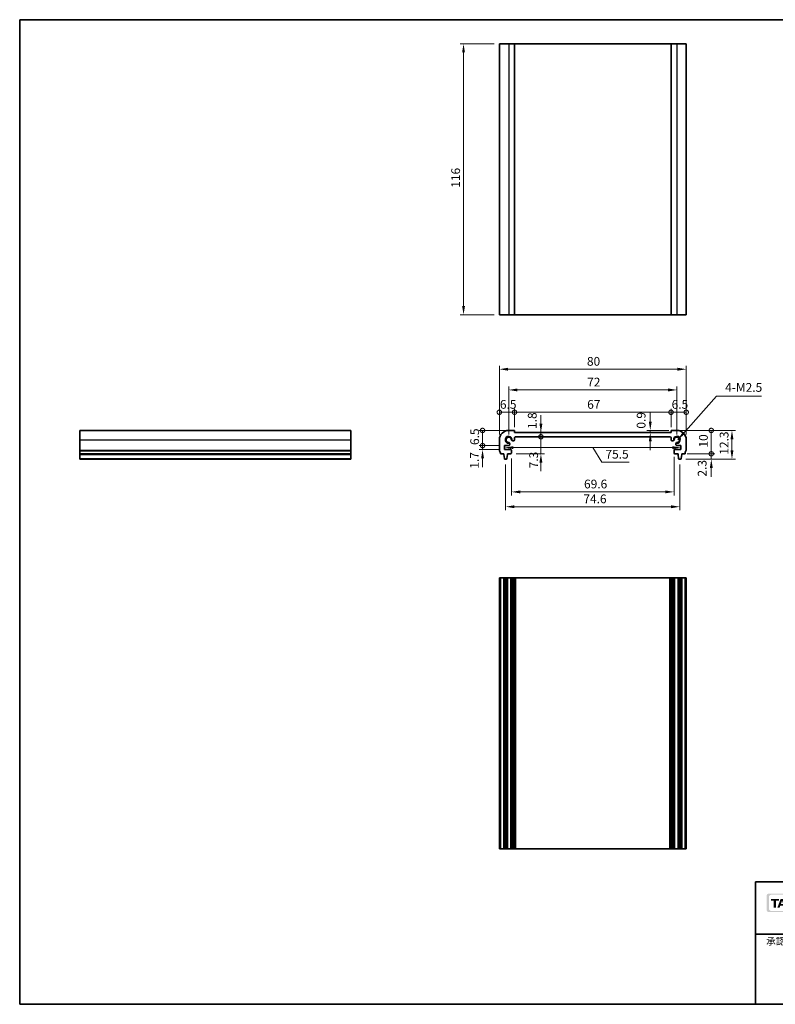
# Model space of a CAD drawing. Units: millimetres. Extents: x 22 to 2799, y 12 to 434.
# Drawn here: x 1215 to 1538, y 12 to 434 of the extents above; entities that cross this region are included whole.
import ezdxf
from ezdxf.enums import TextEntityAlignment as Align

# ---------------------------------------------------------------- set-up
doc = ezdxf.new("R2010")
doc.units = ezdxf.units.MM
doc.header["$LTSCALE"] = 1.5
doc.linetypes.add('CHAIN', pattern=[0.35429999999999995, 0.2362, -0.0295, 0.0591, -0.0295])
doc.layers.get('Defpoints').update_dxf_attribs({"lineweight": 25})
for name, color, linetype, lineweight in [('Border (ISO)', 7, 'Continuous', 35), ('Dimension (ISO)', 7, 'Continuous', 18), ('Hatch (ISO)', 1, 'Continuous', 18), ('Symbol (ISO)', 7, 'Continuous', 18), ('Title (ISO)', 7, 'Continuous', 35), ('Visible (ISO)', 7, 'Continuous', 35), ('Visible Narrow (ISO)', 7, 'Continuous', 25)]:
    doc.layers.add(name, color=color, linetype=linetype, lineweight=lineweight)
doc.styles.add('Note Text (TK)', font='txt')
doc.styles.add('文字スタイル67', font='arial.ttf')
doc.dimstyles.new('Default - Method 1b (TK)', dxfattribs={"dimscale": 1.5, "dimtxt": 2.5, "dimasz": 2.5, "dimexe": 1, "dimexo": 1.499999999999999, "dimgap": 1, "dimtad": 1, "dimtoh": 1, "dimrnd": 1e-08, "dimdsep": 46, "dimtxsty": 'Note Text (TK)', "dimcen": 0.09, "dimdle": 5, "dimclrd": 100, "dimclre": 100, "dimclrt": 7, "dimadec": 1, "dimazin": 1, "dimtfac": 1, "dimtmove": 0, "dimatfit": 3, "dimfxl": 1, "dimtolj": 1, "dimlwd": -1, "dimlwe": -1, "dimarcsym": 0})
doc.dimstyles.new('Default - Method 1b (TK)$7', dxfattribs={"dimscale": 1.5, "dimtxt": 2.5, "dimasz": 2.5, "dimexe": 1, "dimexo": 1.499999999999999, "dimgap": 1, "dimtad": 1, "dimtoh": 1, "dimrnd": 1e-08, "dimdsep": 46, "dimtxsty": 'Note Text (TK)', "dimcen": 0.09, "dimdle": 5, "dimclrd": 100, "dimclre": 100, "dimclrt": 7, "dimadec": 1, "dimazin": 1, "dimtfac": 1, "dimtmove": 0, "dimatfit": 3, "dimfxl": 1, "dimtolj": 1, "dimlwd": -1, "dimlwe": -1, "dimarcsym": 0})

# ---------------------------------------------------------------- blocks, each defined once
blk = doc.blocks.new('図面枠 tk図枠')
at = {"layer": 'Border (ISO)'}
for p, q in [((14.49999999999999, 289), (405.4999999999999, 289)), ((14.49999999999999, 289), (14.50000000000001, 8.000000000000007)), ((405.4999999999999, 289), (405.4999999999999, 8.000000000000007)), ((14.50000000000001, 8.000000000000007), (405.4999999999999, 8.000000000000007))]:
    blk.add_line(p, q, dxfattribs=at)
blk = doc.blocks.new('表題欄 tk表題欄')
at = {"layer": 'Hatch (ISO)'}
h = blk.add_hatch(color=256, dxfattribs=at)
edge = h.paths.add_edge_path(flags=0)
edge.add_arc((95.57537688673352, 236.2990653650367), 0.5958259999999996, 269.9999999999897, 360)
edge.add_line((96.17120288673351, 236.2990653650368), (96.17120288673348, 239.7107813650365))
edge.add_arc((95.5753768867335, 239.7107813650366), 0.5958259999999996, 0, 90.0000000000068)
edge.add_line((95.57537688673342, 240.3066073650366), (79.13710888673356, 240.3066073650366))
edge.add_arc((79.13710888673353, 239.7107813650366), 0.5958259999999996, 89.99999999999744, 180)
edge.add_line((78.54128288673353, 239.7107813650365), (78.54128288673331, 236.2990653650368))
edge.add_arc((79.13710888673332, 236.2990653650365), 0.5958259999999996, 180, 270.0000000000231)
edge.add_line((79.13710888673356, 235.7032393650365), (95.57537688673342, 235.7032393650367))
edge = h.paths.add_edge_path()
edge.add_line((77.83935088673357, 239.9556413650366), (77.83935088673357, 236.0542053650368))
edge.add_arc((78.54128288673346, 236.0542053650367), 0.7019319999998935, 180, 270.0000000000087)
edge.add_line((78.54128288673357, 235.3522733650368), (96.17120288673352, 235.3522733650368))
edge.add_arc((96.17120288673351, 236.0542053650367), 0.7019319999998921, 270, 360)
edge.add_line((96.8731348867334, 236.0542053650368), (96.87313488673352, 239.9556413650366))
edge.add_arc((96.1712028867336, 239.9556413650367), 0.7019319999998921, 0, 90.00000000000873)
edge.add_line((96.17120288673348, 240.6575733650367), (78.54128288673357, 240.6575733650366))
edge.add_arc((78.54128288673357, 239.9556413650366), 0.7019319999999984, 90, 180)
for points in [[(79.07181288673355, 239.1476033650369), (79.07181288673355, 238.6578833650367), (79.92066088673353, 238.6578833650367), (79.92066088673353, 236.6581933650368), (80.50832488673353, 236.6581933650368), (80.50832488673353, 238.6578833650367), (81.35717288673355, 238.6578833650367), (81.35717288673355, 239.1476033650369)], [(85.68407849525303, 236.6581933650368), (84.9434673993943, 237.8918698287545), (84.41792288673358, 237.3246628822781), (84.41792288673358, 236.6581933650368), (83.89555488673355, 236.6581933650368), (83.89555488673355, 239.1476033650369), (84.41792288673358, 239.1476033650369), (84.41792288673358, 238.0993979968839), (85.38913556809511, 239.1476033650369), (86.10696490847272, 239.1476033650369), (85.31925422435492, 238.2974470774499), (86.30334488673353, 236.6581933650368)], [(92.09142939614459, 239.1476033650369), (92.09142939614459, 236.6581933650368), (92.60971639614465, 236.6581933650368), (92.60971639614465, 237.6580383650368), (93.76872039614462, 237.6580383650368), (93.76872039614462, 236.6581933650368), (94.28700739614459, 236.6581933650368), (94.28700739614459, 239.1476033650369), (93.76872039614462, 239.1476033650369), (93.76872039614462, 238.1477583650367), (92.60971639614465, 238.1477583650367), (92.60971639614465, 239.1476033650369)], [(94.84202339614467, 239.1476033650369), (94.84202339614467, 236.6581933650368), (95.36439139614473, 236.6581933650368), (95.36439139614473, 239.1476033650369)]]:
    blk.add_hatch(color=256, dxfattribs=at).paths.add_polyline_path(points)
h = blk.add_hatch(color=256, dxfattribs=at)
h.paths.add_polyline_path([(82.59020695886475, 237.7110913650368), (81.95242681460243, 237.7110913650368), (82.27131688673356, 238.5794973650367)], flags=0)
h.paths.add_polyline_path([(82.77903014574996, 237.1968853650368), (81.76360362771717, 237.1968853650368), (81.56578886050404, 236.6581933650368), (80.94907288673355, 236.6581933650368), (81.86321688673357, 239.1476033650369), (82.67941688673353, 239.1476033650369), (83.59356088673351, 236.6581933650368), (82.97684491296302, 236.6581933650368)])
h = blk.add_hatch(color=256, dxfattribs=at)
h.paths.add_polyline_path([(87.52707281460246, 237.7110913650368), (88.16485295886469, 237.7110913650368), (87.84596288673359, 238.5794973650367)], flags=0)
h.paths.add_polyline_path([(87.14043486050403, 236.6581933650368), (87.3382496277172, 237.1968853650368), (88.35367614574989, 237.1968853650368), (88.551490912963, 236.6581933650368), (89.16820688673343, 236.6581933650368), (88.25406288673352, 239.1476033650369), (87.43786288673356, 239.1476033650369), (86.52371888673358, 236.6581933650368)])
h = blk.add_hatch(color=256, dxfattribs=at)
edge = h.paths.add_edge_path()
edge.add_arc((90.52309888673334, 237.9028983650369), 1.273272000000011, 38.55054079078439, 336.5820184016556)
edge.add_line((91.69149139614446, 237.3968543650369), (91.17255542714857, 237.6216113977801))
edge.add_ellipse((90.52309888673352, 237.9028983650369), major_axis=(0, -0.7998759999999119), ratio=0.8673469387756529, start_angle=128.5505407907963, end_angle=426.582018401653, ccw=False)
edge.add_line((91.09381514418376, 238.3576891122095), (91.51887237036831, 238.6964075050431))
at = {"layer": 'Title (ISO)'}
for p, q in [((74.70882392282105, 244.052739026017), (255.7088239228211, 244.052739026017)), ((74.70882392282105, 209.052739026017), (74.70882392282105, 244.052739026017)), ((149.7088239228211, 244.052739026017), (149.7088239228211, 209.052739026017)), ((230.7088239228211, 244.052739026017), (230.7088239228211, 209.052739026017)), ((255.7088239228211, 244.052739026017), (255.7088239228211, 209.052739026017)), ((243.2088239228211, 239.552739026017), (251.2088239228211, 240.5527390260171)), ((243.2088239228211, 239.552739026017), (243.2088239228211, 235.552739026017)), ((251.2088239228211, 234.552739026017), (251.2088239228211, 240.5527390260171)), ((243.2088239228211, 235.552739026017), (251.2088239228211, 234.552739026017)), ((230.7088239228211, 231.052739026017), (255.7088239228211, 231.052739026017)), ((74.70882392282105, 229.052739026017), (230.7088239228211, 229.052739026017)), ((99.70882392282108, 229.052739026017), (99.70882392282108, 209.052739026017)), ((124.708823922821, 229.052739026017), (124.708823922821, 209.052739026017)), ((230.7088239228211, 220.052739026017), (255.7088239228211, 220.052739026017)), ((149.7088239228211, 216.052739026017), (230.7088239228211, 216.052739026017)), ((255.7088239228211, 209.052739026017), (74.70882392282105, 209.052739026017))]:
    blk.add_line(p, q, dxfattribs=at)
at = {"layer": 'Title (ISO)', "color": 4, "linetype": 'CHAIN', "lineweight": 18, "ltscale": 8.889559745788574}
blk.add_line((238.2088239228211, 241.552739026017), (238.2088239228211, 233.552739026017), dxfattribs=at)
at = {"layer": 'Title (ISO)', "color": 4, "linetype": 'CHAIN', "lineweight": 18, "ltscale": 20.00163269042969}
blk.add_line((252.2088239228211, 237.552739026017), (234.2088239228211, 237.552739026017), dxfattribs=at)
at = {"layer": 'Title (ISO)'}
for radius in [3, 2]:
    blk.add_circle((238.2088239228211, 237.552739026017), radius, dxfattribs=at)
at = {"layer": 'Title (ISO)', "color": 1, "char_height": 2.000000029802322, "line_spacing_factor": 1.5, "style": 'Note Text (TK)'}
for s, insert, attachment_point in [('\\fＭＳ Ｐゴシック|b0|i0;\\H2.0000;品名/Title', (151.708823922821, 242.052739026017), 4), ('\\fＭＳ Ｐゴシック|b0|i0;\\H2.0000;承認/Approved', (87.20882392282108, 227.052739026017), 5), ('\\fＭＳ Ｐゴシック|b0|i0;\\H2.0000;検図/Checked', (112.208823922821, 227.052739026017), 5), ('\\fＭＳ Ｐゴシック|b0|i0;\\H2.0000;製図/Created', (137.2088239228211, 227.052739026017), 5), ('\\fＭＳ Ｐゴシック|b0|i0;\\H2.0000;尺度/Scale', (232.7088239228211, 229.052739026017), 4), ('\\fＭＳ Ｐゴシック|b0|i0;\\H2.0000;作成日/Date', (151.708823922821, 212.552739026017), 4)]:
    blk.add_mtext(s, dxfattribs=dict(at, insert=insert, attachment_point=attachment_point))
at = {"layer": 'Title (ISO)', "color": 7, "line_spacing_factor": 1.5, "style": 'Note Text (TK)'}
for s, insert, char_height, attachment_point in [('株式会社タカチ電機工業', (99.87313488673345, 238.052739026017), 2.5, 4), ('\\fArial|b0|i0;\\H1.4986;TAKACHI ELECTRONICS ENCLOSURE CO., LTD.', (99.87313488673342, 232.052739026017), 1.49859994649887, 4), ('\\fＭＳ Ｐゴシック|b0|i0;\\H2.0000;/', (243.2088239228211, 214.552739026017), 2.000000029802322, 5)]:
    blk.add_mtext(s, dxfattribs=dict(at, insert=insert, char_height=char_height, attachment_point=attachment_point))
at = {"layer": 'Title (ISO)', "color": 7}
for tag, p, height, style in [('<品名>_001', (157.4957557410029, 235.6535912987443), 2.5, 'Note Text (TK)'), ('<Title>_001', (157.4482509312165, 230.5520568828656), 2.000000029802322, '文字スタイル67'), ('<尺度>_001', (239.1037102864574, 222.302739026017), 2.5, 'Note Text (TK)'), ('作成日_001', (175.8664943773665, 211.2814322078352), 2.5, 'Note Text (TK)'), ('<ページ_No.>_001', (237.9488807410029, 213.302739026017), 2.5, 'Note Text (TK)'), ('<総ページ数>_001', (246.7997330137301, 213.302739026017), 2.5, 'Note Text (TK)')]:
    blk.add_attdef(tag, p, '', height=height, dxfattribs=dict(at, style=style))
at = {"layer": 'Title (ISO)', "color": 7, "style": 'Note Text (TK)'}
blk.add_attdef('<承認>', text='', height=2.5, dxfattribs=at).set_placement((87.20882392282108, 217.052739026017), align=Align.MIDDLE_CENTER)
blk = doc.blocks.new('*D45')
at = {"layer": 'Defpoints', "color": 0}
for p in [(1420.066827816275, 423.2110871319028), (1404.743851580085, 307.2110871319029), (1420.066827816275, 307.2110871319028)]:
    blk.add_point(p, dxfattribs=at)
at = {"layer": 'Dimension (ISO)', "color": 100}
for p, q in [((1417.816827816275, 423.2110871319028), (1403.243851580085, 423.2110871319028)), ((1404.743851580085, 419.4610871319029), (1404.743851580085, 310.9610871319029)), ((1417.816827816275, 307.2110871319028), (1403.243851580085, 307.2110871319029))]:
    blk.add_line(p, q, dxfattribs=at)
for points in [[(1404.118851580085, 419.4610871319029), (1405.368851580085, 419.4610871319029), (1404.743851580085, 423.2110871319028)], [(1404.118851580085, 310.9610871319029), (1405.368851580085, 310.9610871319029), (1404.743851580085, 307.2110871319029)]]:
    blk.add_solid(points, dxfattribs=at)
at = {"layer": 'Dimension (ISO)', "color": 7, "insert": (1401.368851580085, 361.556967813721), "char_height": 3.75, "attachment_point": 4, "rotation": 90, "style": 'Note Text (TK)'}
blk.add_mtext('\\A1;116', dxfattribs=at)
blk = doc.blocks.new('_DotSmall')
at = {"color": 0, "linetype": 'ByBlock', "const_width": 0.5}
blk.add_lwpolyline([(-0.0625, 0, 1), (0.0625, 0, 1)], format="xyb", close=True, dxfattribs=at)
blk = doc.blocks.new('*D46')
at = {"layer": 'Defpoints', "color": 0}
for p in [(1412.889887633266, 257.6646954014582), (1426.566827820662, 257.6646954014582), (1422.316827814482, 251.1643515880265)]:
    blk.add_point(p, dxfattribs=at)
at = {"layer": 'Dimension (ISO)', "color": 100}
for p, q in [((1424.316827820662, 257.6646954014582), (1411.389887633266, 257.6646954014582)), ((1412.889887633266, 251.1643515880265), (1412.889887633266, 257.6646954014582)), ((1420.066827814482, 251.1643515880265), (1411.389887633266, 251.1643515880265))]:
    blk.add_line(p, q, dxfattribs=at)
at = {"layer": 'Dimension (ISO)', "color": 100, "xscale": 3.75, "yscale": 3.75, "zscale": 3.75}
for p, rotation in [((1412.889887633266, 257.6646954014582), 90), ((1412.889887633266, 251.1643515880265), 270)]:
    blk.add_blockref('_DotSmall', p, dxfattribs=dict(at, rotation=rotation))
at = {"layer": 'Dimension (ISO)', "color": 7, "insert": (1409.514887633266, 251.4209155401972), "char_height": 3.75, "attachment_point": 4, "rotation": 90, "style": 'Note Text (TK)'}
blk.add_mtext('\\A1;6.5', dxfattribs=at)
blk = doc.blocks.new('*D47')
at = {"layer": 'Defpoints', "color": 0}
for p in [(1412.889887633266, 251.1643515880265), (1422.316827814482, 251.1643515880265), (1422.316827812824, 249.464351587877)]:
    blk.add_point(p, dxfattribs=at)
at = {"layer": 'Dimension (ISO)', "color": 100}
for p, q in [((1412.889887633266, 251.1643515880265), (1412.889887633266, 254.9143515880265)), ((1420.066827814482, 251.1643515880265), (1411.389887633266, 251.1643515880265)), ((1420.066827812824, 249.464351587877), (1411.389887633266, 249.464351587877)), ((1412.889887633266, 249.464351587877), (1412.889887633266, 251.1643515880265)), ((1412.889887633266, 245.714351587877), (1412.889887633266, 241.964351587877))]:
    blk.add_line(p, q, dxfattribs=at)
blk.add_solid([(1412.264887633266, 245.714351587877), (1413.514887633266, 245.714351587877), (1412.889887633266, 249.464351587877)], dxfattribs=at)
at = {"layer": 'Dimension (ISO)', "color": 100, "xscale": 3.75, "yscale": 3.75, "zscale": 3.75, "rotation": 270}
blk.add_blockref('_DotSmall', (1412.889887633266, 251.1643515880265), dxfattribs=at)
at = {"layer": 'Dimension (ISO)', "color": 7, "insert": (1409.402884573974, 241.3040787532924), "char_height": 3.75, "attachment_point": 4, "rotation": 90, "style": 'Note Text (TK)'}
blk.add_mtext('\\A1;1.7', dxfattribs=at)
blk = doc.blocks.new('*D48')
at = {"layer": 'Defpoints', "color": 0}
for p in [(1427.066827817, 254.9646954022599), (1437.869737074133, 254.9646954022599), (1424.966827811571, 247.6646954062689)]:
    blk.add_point(p, dxfattribs=at)
at = {"layer": 'Dimension (ISO)', "color": 100}
for p, q in [((1437.869737074133, 254.9646954022599), (1437.869737074133, 258.7146954022598)), ((1437.869737074133, 247.6646954062689), (1437.869737074133, 254.9646954022599)), ((1427.216827811571, 247.6646954062689), (1439.369737074133, 247.6646954062689)), ((1437.869737074133, 243.9146954062689), (1437.869737074133, 240.1646954062689))]:
    blk.add_line(p, q, dxfattribs=at)
blk.add_solid([(1437.244737074133, 243.9146954062689), (1438.494737074133, 243.9146954062689), (1437.869737074133, 247.6646954062689)], dxfattribs=at)
at = {"layer": 'Dimension (ISO)', "color": 100, "xscale": 3.75, "yscale": 3.75, "zscale": 3.75, "rotation": 270}
blk.add_blockref('_DotSmall', (1437.869737074133, 254.9646954022599), dxfattribs=at)
at = {"layer": 'Dimension (ISO)', "color": 7, "insert": (1434.756680231342, 241.4407803879538), "char_height": 3.75, "attachment_point": 4, "rotation": 90, "style": 'Note Text (TK)'}
blk.add_mtext('\\A1;7.3', dxfattribs=at)
blk = doc.blocks.new('*D49')
at = {"layer": 'Defpoints', "color": 0}
for p in [(1426.566827819037, 256.7646954027281), (1427.066827817, 254.9646954022599), (1437.869737074133, 256.7646954027281)]:
    blk.add_point(p, dxfattribs=at)
at = {"layer": 'Dimension (ISO)', "color": 100}
for p, q in [((1437.869737074133, 260.5146954027281), (1437.869737074133, 264.2646954027281)), ((1437.869737074133, 254.9646954022599), (1437.869737074133, 256.7646954027281)), ((1437.869737074133, 254.9646954022599), (1437.869737074133, 251.2146954022599))]:
    blk.add_line(p, q, dxfattribs=at)
blk.add_solid([(1437.244737074133, 260.5146954027281), (1438.494737074133, 260.5146954027281), (1437.869737074133, 256.7646954027281)], dxfattribs=at)
at = {"layer": 'Dimension (ISO)', "color": 100, "xscale": 3.75, "yscale": 3.75, "zscale": 3.75, "rotation": 90}
blk.add_blockref('_DotSmall', (1437.869737074133, 254.9646954022599), dxfattribs=at)
at = {"layer": 'Dimension (ISO)', "color": 7, "insert": (1434.144464058923, 258.3075354331027), "char_height": 3.75, "attachment_point": 4, "rotation": 90, "style": 'Note Text (TK)'}
blk.add_mtext('\\A1;1.8', dxfattribs=at)
blk = doc.blocks.new('*D50')
at = {"layer": 'Defpoints', "color": 0}
for p in [(1426.566827819037, 265.4462824144409), (1420.066827816242, 253.664695408577), (1426.566827819037, 256.7646954027281)]:
    blk.add_point(p, dxfattribs=at)
at = {"layer": 'Dimension (ISO)', "color": 100}
for p, q in [((1420.066827816242, 255.914695408577), (1420.066827816242, 266.9462824144409)), ((1426.566827819037, 259.0146954027281), (1426.566827819037, 266.9462824144409)), ((1420.066827816242, 265.4462824144409), (1426.566827819037, 265.4462824144409))]:
    blk.add_line(p, q, dxfattribs=at)
at = {"layer": 'Dimension (ISO)', "color": 100, "xscale": 3.75, "yscale": 3.75, "zscale": 3.75, "rotation": 180}
blk.add_blockref('_DotSmall', (1420.066827816242, 265.4462824144409), dxfattribs=at)
at = {"layer": 'Dimension (ISO)', "color": 100, "xscale": 3.75, "yscale": 3.75, "zscale": 3.75}
blk.add_blockref('_DotSmall', (1426.566827819037, 265.4462824144409), dxfattribs=at)
at = {"layer": 'Dimension (ISO)', "color": 7, "insert": (1420.323219863094, 268.8212824144409), "char_height": 3.75, "attachment_point": 4, "style": 'Note Text (TK)'}
blk.add_mtext('\\A1;6.5', dxfattribs=at)
blk = doc.blocks.new('*D51')
at = {"layer": 'Defpoints', "color": 0}
for p in [(1500.066827812616, 265.4462824144409), (1493.56682780982, 256.7646954027539), (1500.066827812616, 253.664695408577)]:
    blk.add_point(p, dxfattribs=at)
at = {"layer": 'Dimension (ISO)', "color": 100}
for p, q in [((1493.56682780982, 259.0146954027539), (1493.56682780982, 266.9462824144409)), ((1500.066827812616, 255.914695408577), (1500.066827812616, 266.9462824144409)), ((1493.56682780982, 265.4462824144409), (1500.066827812616, 265.4462824144409))]:
    blk.add_line(p, q, dxfattribs=at)
at = {"layer": 'Dimension (ISO)', "color": 100, "xscale": 3.75, "yscale": 3.75, "zscale": 3.75, "rotation": 180}
blk.add_blockref('_DotSmall', (1493.56682780982, 265.4462824144409), dxfattribs=at)
at = {"layer": 'Dimension (ISO)', "color": 100, "xscale": 3.75, "yscale": 3.75, "zscale": 3.75}
blk.add_blockref('_DotSmall', (1500.066827812616, 265.4462824144409), dxfattribs=at)
at = {"layer": 'Dimension (ISO)', "color": 7, "insert": (1493.823219856673, 268.8212824144409), "char_height": 3.75, "attachment_point": 4, "style": 'Note Text (TK)'}
blk.add_mtext('\\A1;6.5', dxfattribs=at)
blk = doc.blocks.new('*D52')
at = {"layer": 'Defpoints', "color": 0}
for p in [(1493.56682780982, 265.4462824144409), (1426.566827819037, 256.7646954027281), (1493.56682780982, 256.7646954027539)]:
    blk.add_point(p, dxfattribs=at)
at = {"layer": 'Dimension (ISO)', "color": 100}
for p, q in [((1426.566827819037, 259.0146954027281), (1426.566827819037, 266.9462824144409)), ((1493.56682780982, 259.0146954027539), (1493.56682780982, 266.9462824144409)), ((1426.566827819037, 265.4462824144409), (1493.56682780982, 265.4462824144409))]:
    blk.add_line(p, q, dxfattribs=at)
at = {"layer": 'Dimension (ISO)', "color": 100, "xscale": 3.75, "yscale": 3.75, "zscale": 3.75, "rotation": 180}
blk.add_blockref('_DotSmall', (1426.566827819037, 265.4462824144409), dxfattribs=at)
at = {"layer": 'Dimension (ISO)', "color": 100, "xscale": 3.75, "yscale": 3.75, "zscale": 3.75}
blk.add_blockref('_DotSmall', (1493.56682780982, 265.4462824144409), dxfattribs=at)
at = {"layer": 'Dimension (ISO)', "color": 7, "insert": (1457.674157359883, 268.8212824144409), "char_height": 3.75, "attachment_point": 4, "style": 'Note Text (TK)'}
blk.add_mtext('\\A1;67', dxfattribs=at)
blk = doc.blocks.new('*D53')
at = {"layer": 'Defpoints', "color": 0}
for p in [(1484.68063179889, 257.6646954032067), (1494.816827808422, 257.6646954032067), (1484.68063179889, 256.7646954027505)]:
    blk.add_point(p, dxfattribs=at)
at = {"layer": 'Dimension (ISO)', "color": 100}
for p, q in [((1484.68063179889, 261.4146954032067), (1484.68063179889, 265.1646954032067)), ((1492.566827808422, 257.6646954032067), (1483.18063179889, 257.6646954032067)), ((1484.68063179889, 256.7646954027505), (1484.68063179889, 257.6646954032067)), ((1484.68063179889, 253.0146954027505), (1484.68063179889, 249.2646954027505))]:
    blk.add_line(p, q, dxfattribs=at)
for points in [[(1484.05563179889, 261.4146954032067), (1485.30563179889, 261.4146954032067), (1484.68063179889, 257.6646954032067)], [(1484.05563179889, 253.0146954027505), (1485.30563179889, 253.0146954027505), (1484.68063179889, 256.7646954027505)]]:
    blk.add_solid(points, dxfattribs=at)
at = {"layer": 'Dimension (ISO)', "color": 7, "insert": (1480.765241365552, 258.4442207386387), "char_height": 3.75, "attachment_point": 4, "rotation": 90, "style": 'Note Text (TK)'}
blk.add_mtext('\\A1;0.9', dxfattribs=at)
blk = doc.blocks.new('*D54')
at = {"layer": 'Defpoints', "color": 0}
for p in [(1422.316827813653, 250.3143515879518), (1497.816827815205, 250.3143515879518), (1497.816827815205, 250.3143515879518)]:
    blk.add_point(p, dxfattribs=at)
at = {"layer": 'Dimension (ISO)', "color": 100}
for p, q in [((1426.066827813653, 250.3143515879518), (1494.066827815205, 250.3143515879518)), ((1460.066827814429, 250.3143515879518), (1463.990869039943, 244.110690202017)), ((1463.990869039943, 244.110690202017), (1475.641437221761, 244.110690202017))]:
    blk.add_line(p, q, dxfattribs=at)
for points in [[(1426.066827813653, 250.9393515879517), (1426.066827813653, 249.6893515879518), (1422.316827813653, 250.3143515879518)], [(1494.066827815205, 250.9393515879517), (1494.066827815205, 249.6893515879518), (1497.816827815205, 250.3143515879518)]]:
    blk.add_solid(points, dxfattribs=at)
at = {"layer": 'Dimension (ISO)', "color": 7, "insert": (1465.490869039943, 247.485690202017), "char_height": 3.75, "attachment_point": 4, "style": 'Note Text (TK)'}
blk.add_mtext('\\A1;75.5', dxfattribs=at)
blk = doc.blocks.new('*D55')
at = {"layer": 'Defpoints', "color": 0}
for p in [(1496.066827812147, 274.9980432116553), (1424.066827816711, 253.6646954046542), (1496.066827812147, 253.6646954046541)]:
    blk.add_point(p, dxfattribs=at)
at = {"layer": 'Dimension (ISO)', "color": 100}
for p, q in [((1424.066827816711, 255.9146954046542), (1424.066827816711, 276.4980432116553)), ((1427.816827816711, 274.9980432116553), (1492.316827812147, 274.9980432116553)), ((1496.066827812147, 255.9146954046541), (1496.066827812147, 276.4980432116553))]:
    blk.add_line(p, q, dxfattribs=at)
for points in [[(1427.816827816711, 275.6230432116553), (1427.816827816711, 274.3730432116553), (1424.066827816711, 274.9980432116553)], [(1492.316827812147, 275.6230432116553), (1492.316827812147, 274.3730432116553), (1496.066827812147, 274.9980432116553)]]:
    blk.add_solid(points, dxfattribs=at)
at = {"layer": 'Dimension (ISO)', "color": 7, "insert": (1457.659157359883, 278.3730432116553), "char_height": 3.75, "attachment_point": 4, "style": 'Note Text (TK)'}
blk.add_mtext('\\A1;72', dxfattribs=at)
blk = doc.blocks.new('*D56')
at = {"layer": 'Defpoints', "color": 0}
for p in [(1500.066827812616, 283.8682817434759), (1420.066827816242, 253.664695408577), (1500.066827812616, 253.664695408577)]:
    blk.add_point(p, dxfattribs=at)
at = {"layer": 'Dimension (ISO)', "color": 100}
for p, q in [((1420.066827816242, 255.914695408577), (1420.066827816242, 285.3682817434759)), ((1423.816827816242, 283.8682817434759), (1496.316827812616, 283.8682817434759)), ((1500.066827812616, 255.914695408577), (1500.066827812616, 285.3682817434759))]:
    blk.add_line(p, q, dxfattribs=at)
for points in [[(1423.816827816242, 284.4932817434759), (1423.816827816242, 283.2432817434759), (1420.066827816242, 283.8682817434759)], [(1496.316827812616, 284.4932817434759), (1496.316827812616, 283.2432817434759), (1500.066827812616, 283.8682817434759)]]:
    blk.add_solid(points, dxfattribs=at)
at = {"layer": 'Dimension (ISO)', "color": 7, "insert": (1457.563276702399, 287.2432817434759), "char_height": 3.75, "attachment_point": 4, "style": 'Note Text (TK)'}
blk.add_mtext('\\A1;80', dxfattribs=at)
blk = doc.blocks.new('*D57')
at = {"layer": 'Defpoints', "color": 0}
for p in [(1425.266827812112, 247.9646954059853), (1494.866827816746, 248.5645234955596), (1494.866827816746, 231.3566991649651)]:
    blk.add_point(p, dxfattribs=at)
at = {"layer": 'Dimension (ISO)', "color": 100}
for p, q in [((1425.266827812112, 245.7146954059853), (1425.266827812112, 229.856699164965)), ((1494.866827816746, 246.3145234955596), (1494.866827816746, 229.856699164965)), ((1429.016827812112, 231.3566991649651), (1491.116827816746, 231.3566991649651))]:
    blk.add_line(p, q, dxfattribs=at)
for points in [[(1429.016827812112, 231.9816991649651), (1429.016827812112, 230.731699164965), (1425.266827812112, 231.3566991649651)], [(1491.116827816746, 231.9816991649651), (1491.116827816746, 230.731699164965), (1494.866827816746, 231.3566991649651)]]:
    blk.add_solid(points, dxfattribs=at)
at = {"layer": 'Dimension (ISO)', "color": 7, "insert": (1456.319115330555, 234.7316991649651), "char_height": 3.75, "attachment_point": 4, "style": 'Note Text (TK)'}
blk.add_mtext('\\A1;69.6', dxfattribs=at)
blk = doc.blocks.new('*D58')
at = {"layer": 'Defpoints', "color": 0}
for p in [(1422.766827793192, 245.3646954082132), (1497.366827835666, 245.3646954082132), (1497.366827835666, 225.0010034561656)]:
    blk.add_point(p, dxfattribs=at)
at = {"layer": 'Dimension (ISO)', "color": 100}
for p, q in [((1422.766827793192, 243.1146954082132), (1422.766827793192, 223.5010034561656)), ((1497.366827835666, 243.1146954082132), (1497.366827835666, 223.5010034561656)), ((1426.516827793192, 225.0010034561656), (1493.616827835666, 225.0010034561656))]:
    blk.add_line(p, q, dxfattribs=at)
for points in [[(1426.516827793192, 225.6260034561656), (1426.516827793192, 224.3760034561656), (1422.766827793192, 225.0010034561656)], [(1493.616827835666, 225.6260034561656), (1493.616827835666, 224.3760034561656), (1497.366827835666, 225.0010034561656)]]:
    blk.add_solid(points, dxfattribs=at)
at = {"layer": 'Dimension (ISO)', "color": 7, "insert": (1456.03368391123, 228.3760034561656), "char_height": 3.75, "attachment_point": 4, "style": 'Note Text (TK)'}
blk.add_mtext('\\A1;74.6', dxfattribs=at)
blk = doc.blocks.new('*D59')
at = {"layer": 'Defpoints', "color": 0}
for p in [(1497.608471609424, 245.3646954084311), (1498.166827833587, 247.6646954484119), (1510.795433479203, 247.6646954484119)]:
    blk.add_point(p, dxfattribs=at)
at = {"layer": 'Dimension (ISO)', "color": 100}
for p, q in [((1510.795433479203, 247.6646954484119), (1510.795433479203, 251.4146954484119)), ((1499.858471609424, 245.3646954084311), (1512.295433479203, 245.3646954084311)), ((1500.416827833588, 247.6646954484119), (1512.295433479203, 247.6646954484119)), ((1510.795433479203, 245.3646954084311), (1510.795433479203, 247.6646954484119)), ((1510.795433479203, 241.6146954084311), (1510.795433479203, 237.8646954084311))]:
    blk.add_line(p, q, dxfattribs=at)
blk.add_solid([(1510.170433479203, 241.6146954084311), (1511.420433479203, 241.6146954084311), (1510.795433479203, 245.3646954084311)], dxfattribs=at)
at = {"layer": 'Dimension (ISO)', "color": 100, "xscale": 3.75, "yscale": 3.75, "zscale": 3.75, "rotation": 270}
blk.add_blockref('_DotSmall', (1510.795433479203, 247.6646954484119), dxfattribs=at)
at = {"layer": 'Dimension (ISO)', "color": 7, "insert": (1506.899883699963, 237.923587304346), "char_height": 3.75, "attachment_point": 4, "rotation": 90, "style": 'Note Text (TK)'}
blk.add_mtext('\\A1;2.3', dxfattribs=at)
blk = doc.blocks.new('*D60')
at = {"layer": 'Defpoints', "color": 0}
for p in [(1493.566827808195, 257.6646954014582), (1510.795433479203, 257.6646954014582), (1499.566827817599, 247.6646954515685)]:
    blk.add_point(p, dxfattribs=at)
at = {"layer": 'Dimension (ISO)', "color": 100}
for p, q in [((1495.816827808195, 257.6646954014582), (1512.295433479203, 257.6646954014582)), ((1510.795433479203, 247.6646954515685), (1510.795433479203, 257.6646954014582)), ((1501.816827817599, 247.6646954515685), (1512.295433479203, 247.6646954515685))]:
    blk.add_line(p, q, dxfattribs=at)
at = {"layer": 'Dimension (ISO)', "color": 100, "xscale": 3.75, "yscale": 3.75, "zscale": 3.75}
for p, rotation in [((1510.795433479203, 257.6646954014582), 90), ((1510.795433479203, 247.6646954515685), 270)]:
    blk.add_blockref('_DotSmall', p, dxfattribs=dict(at, rotation=rotation))
at = {"layer": 'Dimension (ISO)', "color": 7, "insert": (1507.420433479203, 250.3359454265134), "char_height": 3.75, "attachment_point": 4, "rotation": 90, "style": 'Note Text (TK)'}
blk.add_mtext('\\A1;10', dxfattribs=at)
blk = doc.blocks.new('*D61')
at = {"layer": 'Defpoints', "color": 0}
for p in [(1496.066827808648, 257.6646954032067), (1497.608471609424, 245.3646954084311), (1519.658527635171, 245.3646954084311)]:
    blk.add_point(p, dxfattribs=at)
at = {"layer": 'Dimension (ISO)', "color": 100}
for p, q in [((1498.316827808648, 257.6646954032067), (1521.158527635171, 257.6646954032067)), ((1519.658527635171, 253.9146954032067), (1519.658527635171, 249.1146954084311)), ((1499.858471609424, 245.3646954084311), (1521.158527635171, 245.3646954084311))]:
    blk.add_line(p, q, dxfattribs=at)
for points in [[(1519.033527635171, 253.9146954032067), (1520.283527635171, 253.9146954032067), (1519.658527635171, 257.6646954032067)], [(1519.033527635171, 249.1146954084311), (1520.283527635171, 249.1146954084311), (1519.658527635171, 245.3646954084311)]]:
    blk.add_solid(points, dxfattribs=at)
at = {"layer": 'Dimension (ISO)', "color": 7, "insert": (1516.283527635171, 247.2959454058189), "char_height": 3.75, "attachment_point": 4, "rotation": 90, "style": 'Note Text (TK)'}
blk.add_mtext('\\A1;12.3', dxfattribs=at)

msp = doc.modelspace()

# ---------------------------------------------------------------- linework, layer by layer
at = {"layer": 'Visible (ISO)'}
for p, q in [((1500.06682781265, 423.2110871319028), (1420.066827816275, 423.2110871319255)), ((1420.066827816275, 423.2110871319028), (1420.066827816275, 307.2110871319028)), ((1426.566827820696, 423.2110871319039), (1426.566827820696, 307.211087131904)), ((1493.566827808229, 423.2110871319039), (1493.566827808229, 307.211087131904)), ((1500.06682781265, 423.2110871319028), (1500.06682781265, 307.2110871319028)), ((1420.066827816275, 307.2110871319256), (1500.06682781265, 307.2110871319028)), ((1240.44280186251, 257.6646954049552), (1240.442801862506, 245.3646954084311)), ((1240.44280186251, 257.6646954049552), (1356.44280186251, 257.6646954049552)), ((1356.442801862506, 245.3646954084311), (1356.44280186251, 257.6646954049552)), ((1426.566827820662, 257.6646954014582), (1424.066827820209, 257.6646954049552)), ((1426.566827819037, 256.7646954027281), (1426.566827820662, 257.6646954014582)), ((1493.566827808195, 257.6646954014582), (1493.56682780982, 256.7646954027539)), ((1496.066827808648, 257.6646954049552), (1493.566827808195, 257.6646954014582)), ((1420.066827816241, 253.664695408577), (1420.066827812616, 249.1646954833767)), ((1425.846043787372, 253.2108854394213), (1426.066827815865, 253.2108854394213)), ((1493.56682780982, 256.7646954027539), (1426.566827819037, 256.7646954027281)), ((1426.566827815865, 253.7108854389671), (1426.566827816549, 254.4646954027053)), ((1427.066827817, 254.9646954022599), (1493.066828482382, 254.9646954022829)), ((1493.566827812332, 254.4646954027053), (1493.566827812993, 253.7108854389671)), ((1494.066827812993, 253.2108854394213), (1494.287611841485, 253.2108854394213)), ((1500.066827816241, 249.1646954833767), (1500.066827812616, 253.664695408577)), ((1422.316827814482, 251.1643515880265), (1424.020637781275, 251.1643515862822)), ((1422.316827812824, 249.464351587877), (1422.316827814482, 251.1643515880265)), ((1424.966827812957, 249.4643515854175), (1422.316827812824, 249.464351587877)), ((1424.520637781846, 251.7843515838273), (1424.520637781846, 251.8854794340031)), ((1424.520637781735, 251.6643515858203), (1424.520637781846, 251.7843515838273)), ((1425.266827811545, 247.9646954059853), (1425.266827812679, 249.1643515851339)), ((1494.866827816179, 249.1643515851339), (1494.866827817313, 247.9646954059853)), ((1497.816827816033, 249.464351587877), (1495.1668278159, 249.4643515854175)), ((1495.613017847011, 251.8854794340031), (1495.613017847011, 251.7843515838273)), ((1495.613017847011, 251.7843515838273), (1495.613017847122, 251.6643515858203)), ((1496.113017847583, 251.1643515862822), (1497.816827814376, 251.1643515880265)), ((1497.816827814376, 251.1643515880265), (1497.816827816033, 249.464351587877)), ((1240.442801862509, 247.6646954515685), (1356.442801862509, 247.6646954515685)), ((1240.442801862509, 247.3646954089363), (1356.442801862509, 247.3646954089363)), ((1240.442801862509, 245.3646954084311), (1356.44280186251, 245.3646954084311)), ((1420.566827811258, 247.6646954515685), (1421.96682779527, 247.6646954484119)), ((1421.96682779527, 247.6646954484119), (1421.966827794999, 247.3646954089363)), ((1421.966827794999, 247.3646954089363), (1422.228503113804, 245.6201932728201)), ((1422.525184019434, 245.3646954084311), (1423.008471566949, 245.3646954079952)), ((1423.30515247304, 245.620193271848), (1423.566827794999, 247.3646954074901)), ((1423.566827795271, 247.6646954075849), (1424.966827811571, 247.6646954062689)), ((1423.566827794999, 247.3646954074901), (1423.566827795271, 247.6646954075849)), ((1495.166827817287, 247.6646954062689), (1496.566827833587, 247.6646954075849)), ((1496.566827833587, 247.6646954075849), (1496.566827833859, 247.3646954074901)), ((1496.566827833859, 247.3646954074901), (1496.828503155817, 245.620193271848)), ((1497.125184061908, 245.3646954079952), (1497.608471609424, 245.3646954084311)), ((1497.905152515054, 245.6201932728201), (1498.166827833859, 247.3646954089363)), ((1498.166827833587, 247.6646954484119), (1499.566827817599, 247.6646954515685)), ((1498.166827833859, 247.3646954089363), (1498.166827833587, 247.6646954484119)), ((1420.066827812582, 78.51733531816954), (1420.066827812582, 194.5173353181695)), ((1500.066827816207, 194.5173353181695), (1420.066827812582, 194.5173353181013)), ((1420.566827811224, 78.51733531816909), (1420.566827811224, 194.5173353181691)), ((1421.966827794964, 78.517335318169), (1421.966827794964, 194.517335318169)), ((1423.566827794965, 78.517335318169), (1423.566827794965, 194.517335318169)), ((1425.266827811511, 78.51733531816917), (1425.266827811511, 194.5173353181692)), ((1426.566827815831, 78.5173353181709), (1426.566827815831, 194.5173353181709)), ((1493.566827812959, 78.5173353181709), (1493.566827812959, 194.5173353181709)), ((1494.866827817279, 78.51733531816917), (1494.866827817279, 194.5173353181692)), ((1496.566827833825, 78.517335318169), (1496.566827833825, 194.517335318169)), ((1498.166827833825, 78.517335318169), (1498.166827833825, 194.517335318169)), ((1499.566827817565, 78.51733531816909), (1499.566827817565, 194.5173353181691)), ((1500.066827816207, 78.51733531816954), (1500.066827816207, 194.5173353181695)), ((1420.066827812582, 78.51733531810133), (1500.066827816207, 78.51733531816954))]:
    msp.add_line(p, q, dxfattribs=at)
for centre, radius, start, end in [((1424.066827816241, 253.664695404956), 3.999999999999203, 89.99999994314776, 180), ((1496.066827812617, 253.664695404956), 3.999999999999194, 0, 90.00000005685222), ((1424.066827816711, 253.6646954046542), 1.229499999999999, 353.553884161794, 276.4461158350743), ((1424.066827816711, 253.6646954046542), 1.140000000000008, 6.2924521799991, 263.7075478168609), ((1425.846043787372, 253.8608854394213), 0.6500000000000052, 186.2924521800026, 210.9434281800096), ((1425.846043787372, 253.8608854394213), 0.6500000000000057, 210.9434281800096, 270), ((1426.066827815865, 253.7108854394213), 0.4999999999999999, 270, 0), ((1427.066827816549, 254.46469540226), 0.499999999999915, 89.99999994834576, 180), ((1493.066827812309, 254.46469540226), 0.5000000000233701, 0, 89.99992321524388), ((1494.066827812993, 253.7108854394213), 0.4999999999999983, 180, 270), ((1494.287611841485, 253.8608854394213), 0.649999999999991, 270, 329.0565718927198), ((1496.066827812617, 253.664695404956), 1.229500000000002, 263.5538841662498, 186.4461158191794), ((1494.287611841485, 253.8608854394213), 0.6499999999998868, 329.056571892721, 353.7075478200008), ((1496.066827812147, 253.6646954046542), 1.140000000000006, 276.292452183139, 173.7075478200008), ((1420.56682781329, 249.1646954826995), 0.5000000006736537, 180, 216.8698968528198), ((1418.566827718073, 247.6646954532235), 2.000000093185152, 0, 36.86989688299292), ((1423.870637781846, 251.8854794340031), 0.6500000000000024, 59.05657181685759, 83.707547816861), ((1424.020637781735, 251.6643515862822), 0.4999999999999716, 269.9999999472515, 0), ((1423.870637781846, 251.8854794340031), 0.6500000000000026, 0, 59.05657181685697), ((1424.966827812679, 249.1643515854176), 0.3000000000000111, 0, 89.99999994682155), ((1495.166827816179, 249.1643515854176), 0.3000000000000131, 90.00000005317847, 180), ((1496.263017847011, 251.8854794340031), 0.6499999999999944, 120.9434281319523, 180), ((1496.113017847122, 251.6643515862822), 0.499999999999936, 180, 270.0000000527485), ((1496.263017847011, 251.8854794340031), 0.6500000000000246, 96.29245218312602, 120.9434281319516), ((1501.566827910784, 247.6646954532234), 2.000000093185256, 143.1301031170085, 180), ((1499.566827815568, 249.1646954826995), 0.5000000006738059, 323.1301031471852, 0), ((1422.525184019705, 245.6646954084311), 0.3000000000000112, 188.5307655581723, 269.9999999483328), ((1423.00847156722, 245.6646954079953), 0.3000000000000413, 269.9999999483197, 351.4692343382534), ((1424.966827811545, 247.9646954062689), 0.2999999999999547, 270.0000000050677, 0), ((1495.166827817313, 247.9646954062689), 0.2999999999999581, 180, 269.9999999949323), ((1497.125184061638, 245.6646954079952), 0.3000000000000414, 188.5307656617466, 270.0000000516803), ((1497.608471609153, 245.6646954084311), 0.3000000000000413, 270.0000000516673, 351.4692344418283)]:
    msp.add_arc(centre, radius, start, end, dxfattribs=at)
at = {"layer": 'Visible Narrow (ISO)'}
for p, q in [((1424.066827820243, 423.2110871319039), (1424.066827820243, 307.211087131904)), ((1496.066827808682, 423.2110871319039), (1496.066827808682, 307.211087131904)), ((1240.442801862509, 253.664695408577), (1356.442801862509, 253.664695408577)), ((1240.442801862509, 249.1646954833767), (1356.442801862509, 249.1646954833767)), ((1240.442801862509, 248.8646954878316), (1356.442801862509, 248.8646954878316)), ((1240.442801862509, 245.6201932728201), (1356.442801862509, 245.6201932728201)), ((1420.166827808565, 78.51733531816946), (1420.166827808565, 194.5173353181694)), ((1422.22850311377, 78.51733531816849), (1422.22850311377, 194.5173353181685)), ((1422.5251840194, 78.51733531816842), (1422.5251840194, 194.5173353181684)), ((1423.008471566915, 78.51733531816842), (1423.008471566915, 194.5173353181684)), ((1423.305152473006, 78.51733531816849), (1423.305152473006, 194.5173353181685)), ((1424.966827811537, 78.51733531816909), (1424.966827811537, 194.5173353181691)), ((1425.846043787339, 78.51733531817075), (1425.846043787339, 194.5173353181707)), ((1426.066827815831, 78.51733531817075), (1426.066827815831, 194.5173353181707)), ((1427.066827816966, 78.51733531817126), (1427.066827816966, 194.5173353181712)), ((1493.066828482348, 78.51733531817126), (1493.066828482348, 194.5173353181712)), ((1494.066827812959, 78.51733531817075), (1494.066827812959, 194.5173353181707)), ((1494.287611841451, 78.51733531817075), (1494.287611841451, 194.5173353181707)), ((1495.166827817253, 78.51733531816909), (1495.166827817253, 194.5173353181691)), ((1496.828503155783, 78.51733531816849), (1496.828503155783, 194.5173353181685)), ((1497.125184061874, 78.51733531816842), (1497.125184061874, 194.5173353181684)), ((1497.60847160939, 78.51733531816842), (1497.60847160939, 194.5173353181684)), ((1497.90515251502, 78.51733531816849), (1497.90515251502, 194.5173353181685)), ((1499.966827820225, 78.51733531816946), (1499.966827820225, 194.5173353181694))]:
    msp.add_line(p, q, dxfattribs=at)
for centre, radius, start, end in [((1424.066827816711, 253.6646954046542), 1.5, 345.8434023611371, 284.1565976357258), ((1496.066827812617, 253.664695404956), 1.500000000000002, 255.843402354103, 194.1565976399189)]:
    msp.add_arc(centre, radius, start, end, dxfattribs=at)

# ---------------------------------------------------------------- block references
at = {"xscale": 1.5, "yscale": 1.5, "zscale": 1.5}
msp.add_blockref('図面枠 tk図枠', (1193, 5.68e-14), dxfattribs=at)
ref = msp.add_blockref('表題欄 tk表題欄', (1417.686764115768, -301.5791085390255), dxfattribs=dict(xscale=1.5, yscale=1.5, zscale=1.5))
ref.add_attrib('<品名>_001', '上カバー', (1653.887784090909, 51.95454545454553), dxfattribs={"layer": 'Title (ISO)', "color": 7, "height": 3.75, "style": 'Note Text (TK)'})
ref.add_attrib('<尺度>_001', '1 : 1.5', (1775.490056818182, 31.88565340909102), dxfattribs={"layer": 'Title (ISO)', "color": 7, "height": 3.75, "style": 'Note Text (TK)'})
ref.add_attrib('作成日_001', '2017/03/14', (1681.060369318181, 15.34303977272736), dxfattribs={"layer": 'Title (ISO)', "color": 7, "height": 3.75, "style": 'Note Text (TK)'})
ref.add_attrib('<Title>_001', 'TOP COVER', (1654.15177353196, 44.24897678527291), dxfattribs={"layer": 'Title (ISO)', "color": 7, "height": 3.000000044703483, "style": '文字スタイル67'})
ref.add_attrib('<ページ_No.>_001', '3', (1774.386363636363, 18.37500000000008), dxfattribs={"layer": 'Title (ISO)', "color": 7, "height": 3.75, "style": 'Note Text (TK)'})
ref.add_attrib('<総ページ数>_001', '5', (1787.886363636363, 18.37500000000008), dxfattribs={"layer": 'Title (ISO)', "color": 7, "height": 3.75, "style": 'Note Text (TK)'})

# ---------------------------------------------------------------- texts
at = {"layer": 'Symbol (ISO)', "color": 7, "insert": (1516.737474144278, 273.0289641273689), "char_height": 3.75, "width": 16.53508722782135, "attachment_point": 7, "line_spacing_factor": 1.5, "style": 'Note Text (TK)'}
msp.add_mtext('{4-M2.5}', dxfattribs=at)

# ---------------------------------------------------------------- dimensions: what is measured, and where the dimension line sits
at = {"layer": 'Dimension (ISO)', "color": 100}
for base, p1, p2, angle, override, picture, middle in [((1404.743851580085, 307.2110871319029), (1420.066827816275, 423.2110871319028), (1420.066827816275, 307.2110871319028), 90, {"dimtoh": 0, "dimdec": 2, "dimtp": 0, "dimtm": 0, "dimtdec": 2, "dimtofl": 0, "dimatfit": 1}, '*D45', (1404.743851580085, 365.2110871319028)), ((1496.066827812147, 274.9980432116553), (1424.066827816711, 253.6646954046542), (1496.066827812147, 253.6646954046541), 180, {"dimtoh": 0, "dimdec": 2, "dimtp": 0, "dimtm": 0, "dimtdec": 2, "dimtofl": 0, "dimatfit": 1}, '*D55', (1460.066827814429, 274.9980432116553)), ((1426.566827819037, 265.4462824144409), (1420.066827816242, 253.664695408577), (1426.566827819037, 256.7646954027281), 180, {"dimtoh": 0, "dimdec": 2, "dimblk1": 'DotSmall', "dimblk2": 'DotSmall', "dimsah": 1, "dimdle": 0, "dimtp": 0, "dimtm": 0, "dimtdec": 2, "dimtofl": 1, "dimtmove": 1, "dimatfit": 1}, '*D50', (1423.31682781764, 265.4462824144409)), ((1493.56682780982, 265.4462824144409), (1426.566827819037, 256.7646954027281), (1493.56682780982, 256.7646954027539), 180, {"dimtoh": 0, "dimdec": 2, "dimblk1": 'DotSmall', "dimblk2": 'DotSmall', "dimsah": 1, "dimdle": 0, "dimtp": 0, "dimtm": 0, "dimtdec": 2, "dimtofl": 0, "dimatfit": 1}, '*D52', (1460.081827814429, 265.4462824144409)), ((1500.066827812616, 265.4462824144409), (1493.56682780982, 256.7646954027539), (1500.066827812616, 253.664695408577), 180, {"dimtoh": 0, "dimdec": 2, "dimblk1": 'DotSmall', "dimblk2": 'DotSmall', "dimsah": 1, "dimdle": 0, "dimtp": 0, "dimtm": 0, "dimtdec": 2, "dimtofl": 1, "dimtmove": 1, "dimatfit": 1}, '*D51', (1496.816827811218, 265.4462824144409)), ((1484.68063179889, 257.6646954032067), (1484.68063179889, 256.7646954027505), (1494.816827808422, 257.6646954032067), 90, {"dimtoh": 0, "dimse1": 1, "dimtmove": 1, "dimatfit": 1}, '*D53', (1484.140241365552, 261.4804423295478)), ((1437.869737074133, 256.7646954027281), (1427.066827817, 254.9646954022599), (1426.566827819037, 256.7646954027281), 90, {"dimtoh": 0, "dimblk1": 'DotSmall', "dimsah": 1, "dimdle": 0, "dimse1": 1, "dimse2": 1, "dimtmove": 1, "dimatfit": 1}, '*D49', (1437.519464058923, 261.1733024785572)), ((1412.889887633266, 257.6646954014582), (1422.316827814482, 251.1643515880265), (1426.566827820662, 257.6646954014582), 90, {"dimtoh": 0, "dimdec": 2, "dimblk1": 'DotSmall', "dimblk2": 'DotSmall', "dimsah": 1, "dimdle": 0, "dimtp": 0, "dimtm": 0, "dimtdec": 2, "dimtofl": 1, "dimatfit": 1}, '*D46', (1412.889887633266, 254.4145234947426)), ((1437.869737074133, 254.9646954022599), (1424.966827811571, 247.6646954062689), (1427.066827817, 254.9646954022599), 90, {"dimtoh": 0, "dimblk2": 'DotSmall', "dimsah": 1, "dimdle": 0, "dimse2": 1, "dimtmove": 1, "dimatfit": 1}, '*D48', (1438.131680231342, 244.4024281152266)), ((1510.795433479203, 257.6646954014582), (1499.566827817599, 247.6646954515685), (1493.566827808195, 257.6646954014582), 90, {"dimtoh": 0, "dimdec": 2, "dimblk1": 'DotSmall', "dimblk2": 'DotSmall', "dimsah": 1, "dimdle": 0, "dimtp": 0, "dimtm": 0, "dimtdec": 2, "dimtofl": 1, "dimatfit": 1}, '*D60', (1510.795433479203, 252.6796954265134)), ((1519.658527635171, 245.3646954084311), (1496.066827808648, 257.6646954032067), (1497.608471609424, 245.3646954084311), 90, {"dimtoh": 0, "dimdec": 2, "dimtp": 0, "dimtm": 0, "dimtdec": 2, "dimtofl": 0, "dimatfit": 1}, '*D61', (1519.658527635171, 251.5146954058189)), ((1412.889887633266, 251.1643515880265), (1422.316827812824, 249.464351587877), (1422.316827814482, 251.1643515880265), 90, {"dimtoh": 0, "dimblk2": 'DotSmall', "dimsah": 1, "dimdle": 0, "dimtmove": 1, "dimatfit": 1}, '*D47', (1412.777884573974, 244.1272321623833)), ((1497.816827815205, 250.3143515879518), (1422.316827813653, 250.3143515879518), (1497.816827815205, 250.3143515879518), 180, {"dimtoh": 0, "dimse1": 1, "dimse2": 1, "dimtofl": 0, "dimtmove": 1, "dimatfit": 1}, '*D54', (1465.490869039943, 244.110690202017)), ((1510.795433479203, 247.6646954484119), (1497.608471609424, 245.3646954084311), (1498.166827833587, 247.6646954484119), 90, {"dimtoh": 0, "dimblk2": 'DotSmall', "dimsah": 1, "dimdle": 0, "dimtmove": 1, "dimatfit": 1}, '*D59', (1510.274883699963, 240.9278486679824)), ((1497.366827835666, 225.0010034561656), (1422.766827793192, 245.3646954082132), (1497.366827835666, 245.3646954082132), 180, {"dimtoh": 0, "dimtofl": 0, "dimatfit": 1}, '*D58', (1460.348314593049, 225.0010034561656)), ((1494.866827816746, 231.3566991649651), (1425.266827812112, 247.9646954059853), (1494.866827816746, 248.5645234955596), 180, {"dimtoh": 0, "dimtofl": 0, "dimatfit": 1}, '*D57', (1460.665706239646, 231.3566991649651))]:
    dim = msp.add_linear_dim(base=base, p1=p1, p2=p2, angle=angle, dimstyle='Default - Method 1b (TK)', override=override, dxfattribs=at)
    dim.commit()
    dim.dimension.update_dxf_attribs({"geometry": picture, "text_midpoint": middle, "dimtype": 160})
dim = msp.add_linear_dim(base=(1500.066827812616, 283.8682817434759), p1=(1420.066827816242, 253.664695408577), p2=(1500.066827812616, 253.664695408577), dimstyle='Default - Method 1b (TK)', override={"dimtoh": 0, "dimdec": 2, "dimtp": 0, "dimtm": 0, "dimtdec": 2, "dimtofl": 0, "dimatfit": 1}, dxfattribs=at)
dim.commit()
dim.dimension.update_dxf_attribs({"geometry": '*D56', "text_midpoint": (1460.066827838762, 283.8682817434759), "dimtype": 160})

# ---------------------------------------------------------------- leaders
at = {"layer": 'Symbol (ISO)', "color": 100, "annotation_type": 0, "has_hookline": 1, "hookline_direction": 0, "text_width": 15.59659090909091}
msp.add_leader([(1496.457275799424, 253.6628339733008), (1512.987474144278, 272.4039641273689), (1516.737474144278, 272.4039641273689)], dimstyle='Default - Method 1b (TK)$7', override={"dimgap": 0, "dimtad": 1}, dxfattribs=at)

doc.saveas('drawing.dxf')
